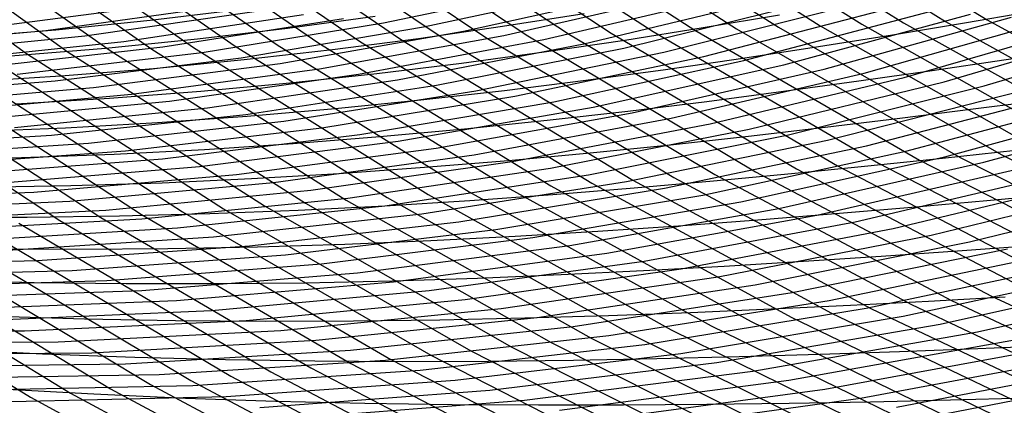
# Model space of a CAD drawing. Units: inches. Extents: x -1 to 1, y -1 to 1.
# Drawn here: x -0.26 to -0.13, y -0.78 to -0.72 of the extents above; entities that cross this region are included whole.
import ezdxf

# ---------------------------------------------------------------- set-up
doc = ezdxf.new("R2010")
doc.units = ezdxf.units.IN
doc.header["$MEASUREMENT"] = 0
for name, color, linetype, true_color in [('layer100', 7, 'Continuous', 0x1eadad), ('layer101', 7, 'Continuous', 0x1eabad), ('layer102', 7, 'Continuous', 0x1ea6ad), ('layer103', 7, 'Continuous', 0x1ea1ad), ('layer104', 7, 'Continuous', 0x1e9cad), ('layer105', 7, 'Continuous', 0x1e97ad), ('layer106', 7, 'Continuous', 0x1e95ad), ('layer107', 7, 'Continuous', 0x1e90ad), ('layer108', 7, 'Continuous', 0x1e8cad), ('layer109', 7, 'Continuous', 0x1e87ad), ('layer110', 7, 'Continuous', 0x1e82ad), ('layer111', 7, 'Continuous', 0x1e80ad), ('layer112', 7, 'Continuous', 0x1e7bad), ('layer113', 7, 'Continuous', 0x1e76ad), ('layer114', 7, 'Continuous', 0x1e71ad), ('layer115', 7, 'Continuous', 0x1e6dad), ('layer116', 7, 'Continuous', 0x1e6aad), ('layer117', 7, 'Continuous', 0x1e65ad), ('layer118', 7, 'Continuous', 0x1e61ad), ('layer119', 7, 'Continuous', 0x1e5cad), ('layer120', 7, 'Continuous', 0x1e57ad), ('layer121', 7, 'Continuous', 0x1e55ad), ('layer122', 7, 'Continuous', 0x1e50ad), ('layer123', 7, 'Continuous', 0x1e4bad), ('layer124', 7, 'Continuous', 0x1e47ad), ('layer142', 7, 'Continuous', 0x421ead), ('layer143', 7, 'Continuous', 0x471ead), ('layer144', 7, 'Continuous', 0x4b1ead), ('layer145', 7, 'Continuous', 0x501ead), ('layer146', 7, 'Continuous', 0x521ead), ('layer147', 7, 'Continuous', 0x571ead), ('layer148', 7, 'Continuous', 0x5c1ead), ('layer149', 7, 'Continuous', 0x611ead), ('layer150', 7, 'Continuous', 0x651ead), ('layer151', 7, 'Continuous', 0x681ead), ('layer152', 7, 'Continuous', 0x6d1ead), ('layer153', 7, 'Continuous', 0x711ead), ('layer154', 7, 'Continuous', 0x761ead), ('layer155', 7, 'Continuous', 0x7b1ead), ('layer156', 7, 'Continuous', 0x7d1ead), ('layer157', 7, 'Continuous', 0x821ead), ('layer158', 7, 'Continuous', 0x871ead), ('layer159', 7, 'Continuous', 0x8c1ead), ('layer160', 7, 'Continuous', 0x901ead), ('layer161', 7, 'Continuous', 0x931ead), ('layer162', 7, 'Continuous', 0x971ead), ('layer163', 7, 'Continuous', 0x9c1ead), ('layer164', 7, 'Continuous', 0xa11ead), ('layer165', 7, 'Continuous', 0xa61ead), ('layer166', 7, 'Continuous', 0xa81ead), ('layer167', 7, 'Continuous', 0xad1ead), ('layer168', 7, 'Continuous', 0xad1ea8), ('layer169', 7, 'Continuous', 0xad1ea3), ('layer17', 7, 'Continuous', 0xad661e), ('layer170', 7, 'Continuous', 0xad1e9f), ('layer171', 7, 'Continuous', 0xad1e9c), ('layer172', 7, 'Continuous', 0xad1e97), ('layer173', 7, 'Continuous', 0xad1e93), ('layer174', 7, 'Continuous', 0xad1e8e), ('layer175', 7, 'Continuous', 0xad1e89), ('layer176', 7, 'Continuous', 0xad1e87), ('layer177', 7, 'Continuous', 0xad1e82), ('layer18', 7, 'Continuous', 0xad6a1e), ('layer19', 7, 'Continuous', 0xad6f1e), ('layer20', 7, 'Continuous', 0xad741e), ('layer21', 7, 'Continuous', 0xad761e), ('layer22', 7, 'Continuous', 0xad7b1e), ('layer23', 7, 'Continuous', 0xad801e), ('layer24', 7, 'Continuous', 0xad841e), ('layer25', 7, 'Continuous', 0xad891e), ('layer26', 7, 'Continuous', 0xad8c1e), ('layer27', 7, 'Continuous', 0xad901e), ('layer28', 7, 'Continuous', 0xad951e), ('layer29', 7, 'Continuous', 0xad9a1e), ('layer7', 7, 'Continuous', 0xad3b1e), ('layer83', 7, 'Continuous', 0x1ead63), ('layer84', 7, 'Continuous', 0x1ead68), ('layer85', 7, 'Continuous', 0x1ead6d), ('layer86', 7, 'Continuous', 0x1ead6f), ('layer87', 7, 'Continuous', 0x1ead74), ('layer88', 7, 'Continuous', 0x1ead79), ('layer89', 7, 'Continuous', 0x1ead7d), ('layer90', 7, 'Continuous', 0x1ead82), ('layer91', 7, 'Continuous', 0x1ead84), ('layer92', 7, 'Continuous', 0x1ead89), ('layer93', 7, 'Continuous', 0x1ead8e), ('layer94', 7, 'Continuous', 0x1ead93), ('layer95', 7, 'Continuous', 0x1ead97), ('layer96', 7, 'Continuous', 0x1ead9a), ('layer97', 7, 'Continuous', 0x1ead9f), ('layer98', 7, 'Continuous', 0x1eada3), ('layer99', 7, 'Continuous', 0x1eada8)]:
    doc.layers.add(name, color=color, linetype=linetype, true_color=true_color)

msp = doc.modelspace()

# ---------------------------------------------------------------- linework, layer by layer
at = {"layer": 'layer100'}
for p, q in [((-0.14955, -0.73152), (-0.12449, -0.72443)), ((-0.1752, -0.7375), (-0.14955, -0.73152)), ((-0.20139, -0.74235), (-0.1752, -0.7375)), ((-0.22806, -0.74603), (-0.20139, -0.74235)), ((-0.25515, -0.74852), (-0.22806, -0.74603)), ((-0.28261, -0.74978), (-0.25515, -0.74852))]:
    msp.add_line(p, q, dxfattribs=at)
at = {"layer": 'layer101'}
for p, q in [((-0.14423, -0.73208), (-0.11905, -0.72481)), ((-0.17, -0.73823), (-0.14423, -0.73208)), ((-0.19632, -0.74324), (-0.17, -0.73823)), ((-0.22313, -0.74708), (-0.19632, -0.74324)), ((-0.25037, -0.74971), (-0.22313, -0.74708)), ((-0.27798, -0.75111), (-0.25037, -0.74971))]:
    msp.add_line(p, q, dxfattribs=at)
at = {"layer": 'layer102'}
for p, q in [((-0.1389, -0.73264), (-0.11361, -0.7252)), ((-0.16481, -0.73896), (-0.1389, -0.73264)), ((-0.19126, -0.74414), (-0.16481, -0.73896)), ((-0.21821, -0.74813), (-0.19126, -0.74414)), ((-0.2456, -0.7509), (-0.21821, -0.74813)), ((-0.27336, -0.75244), (-0.2456, -0.7509))]:
    msp.add_line(p, q, dxfattribs=at)
at = {"layer": 'layer103'}
for p, q in [((-0.13358, -0.7332), (-0.10816, -0.72558)), ((-0.15961, -0.7397), (-0.13358, -0.7332)), ((-0.1862, -0.74503), (-0.15961, -0.7397)), ((-0.21329, -0.74917), (-0.1862, -0.74503)), ((-0.24082, -0.75209), (-0.21329, -0.74917)), ((-0.26873, -0.75376), (-0.24082, -0.75209))]:
    msp.add_line(p, q, dxfattribs=at)
at = {"layer": 'layer104'}
for p, q in [((-0.15441, -0.74043), (-0.12826, -0.73376)), ((-0.18113, -0.74592), (-0.15441, -0.74043)), ((-0.20836, -0.75022), (-0.18113, -0.74592)), ((-0.23604, -0.75328), (-0.20836, -0.75022)), ((-0.2641, -0.75509), (-0.23604, -0.75328))]:
    msp.add_line(p, q, dxfattribs=at)
at = {"layer": 'layer105'}
for p, q in [((-0.14921, -0.74116), (-0.12293, -0.73432)), ((-0.17607, -0.74682), (-0.14921, -0.74116)), ((-0.20344, -0.75127), (-0.17607, -0.74682)), ((-0.23126, -0.75448), (-0.20344, -0.75127)), ((-0.25947, -0.75642), (-0.23126, -0.75448)), ((-0.28801, -0.75707), (-0.25947, -0.75642))]:
    msp.add_line(p, q, dxfattribs=at)
at = {"layer": 'layer106'}
for p, q in [((-0.14402, -0.74189), (-0.11761, -0.73488)), ((-0.171, -0.74771), (-0.14402, -0.74189)), ((-0.19851, -0.75231), (-0.171, -0.74771)), ((-0.22648, -0.75567), (-0.19851, -0.75231)), ((-0.25484, -0.75774), (-0.22648, -0.75567)), ((-0.28354, -0.75852), (-0.25484, -0.75774))]:
    msp.add_line(p, q, dxfattribs=at)
at = {"layer": 'layer107'}
for p, q in [((-0.13882, -0.74262), (-0.11228, -0.73544)), ((-0.16594, -0.7486), (-0.13882, -0.74262)), ((-0.19359, -0.75336), (-0.16594, -0.7486)), ((-0.2217, -0.75686), (-0.19359, -0.75336)), ((-0.25022, -0.75907), (-0.2217, -0.75686)), ((-0.27907, -0.75998), (-0.25022, -0.75907))]:
    msp.add_line(p, q, dxfattribs=at)
at = {"layer": 'layer108'}
for p, q in [((-0.13362, -0.74335), (-0.10696, -0.736)), ((-0.16088, -0.7495), (-0.13362, -0.74335)), ((-0.18866, -0.75441), (-0.16088, -0.7495)), ((-0.21692, -0.75805), (-0.18866, -0.75441)), ((-0.24559, -0.7604), (-0.21692, -0.75805)), ((-0.2746, -0.76143), (-0.24559, -0.7604))]:
    msp.add_line(p, q, dxfattribs=at)
at = {"layer": 'layer109'}
for p, q in [((-0.15581, -0.75039), (-0.12842, -0.74408)), ((-0.18374, -0.75545), (-0.15581, -0.75039)), ((-0.21214, -0.75924), (-0.18374, -0.75545)), ((-0.24096, -0.76173), (-0.21214, -0.75924)), ((-0.27012, -0.76288), (-0.24096, -0.76173))]:
    msp.add_line(p, q, dxfattribs=at)
at = {"layer": 'layer110'}
for p, q in [((-0.15075, -0.75128), (-0.12323, -0.74481)), ((-0.17881, -0.7565), (-0.15075, -0.75128)), ((-0.20736, -0.76043), (-0.17881, -0.7565)), ((-0.23633, -0.76305), (-0.20736, -0.76043)), ((-0.26565, -0.76434), (-0.23633, -0.76305))]:
    msp.add_line(p, q, dxfattribs=at)
at = {"layer": 'layer111'}
for p, q in [((-0.14568, -0.75217), (-0.11803, -0.74554)), ((-0.17389, -0.75755), (-0.14568, -0.75217)), ((-0.20258, -0.76162), (-0.17389, -0.75755)), ((-0.2317, -0.76438), (-0.20258, -0.76162)), ((-0.26118, -0.76579), (-0.2317, -0.76438)), ((-0.29095, -0.76583), (-0.26118, -0.76579))]:
    msp.add_line(p, q, dxfattribs=at)
at = {"layer": 'layer112'}
for p, q in [((-0.14062, -0.75307), (-0.11283, -0.74627)), ((-0.16896, -0.75859), (-0.14062, -0.75307)), ((-0.19781, -0.76282), (-0.16896, -0.75859)), ((-0.22708, -0.76571), (-0.19781, -0.76282)), ((-0.25671, -0.76724), (-0.22708, -0.76571)), ((-0.28663, -0.7674), (-0.25671, -0.76724))]:
    msp.add_line(p, q, dxfattribs=at)
at = {"layer": 'layer113'}
for p, q in [((-0.13555, -0.75396), (-0.10763, -0.747)), ((-0.16404, -0.75964), (-0.13555, -0.75396)), ((-0.19303, -0.76401), (-0.16404, -0.75964)), ((-0.22245, -0.76703), (-0.19303, -0.76401)), ((-0.25224, -0.76869), (-0.22245, -0.76703)), ((-0.28232, -0.76897), (-0.25224, -0.76869))]:
    msp.add_line(p, q, dxfattribs=at)
at = {"layer": 'layer114'}
for p, q in [((-0.15912, -0.76069), (-0.13049, -0.75485)), ((-0.18825, -0.7652), (-0.15912, -0.76069)), ((-0.21782, -0.76836), (-0.18825, -0.7652)), ((-0.24776, -0.77015), (-0.21782, -0.76836)), ((-0.27801, -0.77054), (-0.24776, -0.77015))]:
    msp.add_line(p, q, dxfattribs=at)
at = {"layer": 'layer115'}
for p, q in [((-0.15419, -0.76173), (-0.12543, -0.75575)), ((-0.18347, -0.76639), (-0.15419, -0.76173)), ((-0.21319, -0.76969), (-0.18347, -0.76639)), ((-0.24329, -0.7716), (-0.21319, -0.76969)), ((-0.2737, -0.77211), (-0.24329, -0.7716))]:
    msp.add_line(p, q, dxfattribs=at)
at = {"layer": 'layer116'}
for p, q in [((-0.14927, -0.76278), (-0.12036, -0.75664)), ((-0.17869, -0.76758), (-0.14927, -0.76278)), ((-0.20856, -0.77102), (-0.17869, -0.76758)), ((-0.23882, -0.77305), (-0.20856, -0.77102)), ((-0.26939, -0.77367), (-0.23882, -0.77305))]:
    msp.add_line(p, q, dxfattribs=at)
at = {"layer": 'layer117'}
for p, q in [((-0.14434, -0.76383), (-0.1153, -0.75753)), ((-0.17391, -0.76877), (-0.14434, -0.76383)), ((-0.20394, -0.77234), (-0.17391, -0.76877)), ((-0.23435, -0.77451), (-0.20394, -0.77234)), ((-0.26507, -0.77524), (-0.23435, -0.77451))]:
    msp.add_line(p, q, dxfattribs=at)
at = {"layer": 'layer118'}
for p, q in [((-0.13942, -0.76487), (-0.11023, -0.75842)), ((-0.16913, -0.76997), (-0.13942, -0.76487)), ((-0.19931, -0.77367), (-0.16913, -0.76997)), ((-0.22988, -0.77596), (-0.19931, -0.77367))]:
    msp.add_line(p, q, dxfattribs=at)
at = {"layer": 'layer119'}
for p, q in [((-0.13449, -0.76592), (-0.10517, -0.75932)), ((-0.16435, -0.77116), (-0.13449, -0.76592)), ((-0.19468, -0.775), (-0.16435, -0.77116)), ((-0.2254, -0.77741), (-0.19468, -0.775))]:
    msp.add_line(p, q, dxfattribs=at)
at = {"layer": 'layer120'}
for p, q in [((-0.15957, -0.77235), (-0.12957, -0.76697)), ((-0.19005, -0.77632), (-0.15957, -0.77235))]:
    msp.add_line(p, q, dxfattribs=at)
at = {"layer": 'layer121'}
for p, q in [((-0.15479, -0.77354), (-0.12464, -0.76801)), ((-0.18542, -0.77765), (-0.15479, -0.77354))]:
    msp.add_line(p, q, dxfattribs=at)
at = {"layer": 'layer122'}
for p, q in [((-0.15002, -0.77473), (-0.11972, -0.76906)), ((-0.1808, -0.77898), (-0.15002, -0.77473))]:
    msp.add_line(p, q, dxfattribs=at)
at = {"layer": 'layer123'}
msp.add_line((-0.14524, -0.77592), (-0.11479, -0.77011), dxfattribs=at)
at = {"layer": 'layer124'}
msp.add_line((-0.14046, -0.77711), (-0.10987, -0.77115), dxfattribs=at)
at = {"layer": 'layer142'}
for p, q in [((-0.16122, -0.70711), (-0.13318, -0.72443)), ((-0.13318, -0.72443), (-0.1041, -0.74042))]:
    msp.add_line(p, q, dxfattribs=at)
at = {"layer": 'layer143'}
for p, q in [((-0.16688, -0.70711), (-0.13873, -0.72462)), ((-0.13873, -0.72462), (-0.10954, -0.7408))]:
    msp.add_line(p, q, dxfattribs=at)
at = {"layer": 'layer144'}
for p, q in [((-0.17253, -0.70711), (-0.14429, -0.72482)), ((-0.14429, -0.72482), (-0.11499, -0.74118))]:
    msp.add_line(p, q, dxfattribs=at)
at = {"layer": 'layer145'}
for p, q in [((-0.17819, -0.70711), (-0.14984, -0.72501)), ((-0.14984, -0.72501), (-0.12043, -0.74156))]:
    msp.add_line(p, q, dxfattribs=at)
at = {"layer": 'layer146'}
for p, q in [((-0.18385, -0.70711), (-0.1554, -0.7252)), ((-0.1554, -0.7252), (-0.12587, -0.74194))]:
    msp.add_line(p, q, dxfattribs=at)
at = {"layer": 'layer147'}
for p, q in [((-0.1895, -0.70711), (-0.16095, -0.7254)), ((-0.16095, -0.7254), (-0.13131, -0.74232)), ((-0.13131, -0.74232), (-0.10066, -0.75782))]:
    msp.add_line(p, q, dxfattribs=at)
at = {"layer": 'layer148'}
for p, q in [((-0.19516, -0.70711), (-0.1665, -0.72559)), ((-0.1665, -0.72559), (-0.13676, -0.7427)), ((-0.13676, -0.7427), (-0.10599, -0.75838))]:
    msp.add_line(p, q, dxfattribs=at)
at = {"layer": 'layer149'}
for p, q in [((-0.20082, -0.70711), (-0.17206, -0.72579)), ((-0.17206, -0.72579), (-0.1422, -0.74308)), ((-0.1422, -0.74308), (-0.11131, -0.75894))]:
    msp.add_line(p, q, dxfattribs=at)
at = {"layer": 'layer150'}
for p, q in [((-0.20648, -0.70711), (-0.17761, -0.72598)), ((-0.17761, -0.72598), (-0.14764, -0.74346)), ((-0.14764, -0.74346), (-0.11664, -0.7595))]:
    msp.add_line(p, q, dxfattribs=at)
at = {"layer": 'layer151'}
for p, q in [((-0.21213, -0.70711), (-0.18317, -0.72617)), ((-0.18317, -0.72617), (-0.15308, -0.74384)), ((-0.15308, -0.74384), (-0.12196, -0.76006))]:
    msp.add_line(p, q, dxfattribs=at)
at = {"layer": 'layer152'}
for p, q in [((-0.21779, -0.70711), (-0.18872, -0.72637)), ((-0.18872, -0.72637), (-0.15853, -0.74422)), ((-0.15853, -0.74422), (-0.12728, -0.76062))]:
    msp.add_line(p, q, dxfattribs=at)
at = {"layer": 'layer153'}
for p, q in [((-0.22345, -0.70711), (-0.19427, -0.72656)), ((-0.19427, -0.72656), (-0.16397, -0.74461)), ((-0.16397, -0.74461), (-0.13261, -0.76118)), ((-0.13261, -0.76118), (-0.10026, -0.77622))]:
    msp.add_line(p, q, dxfattribs=at)
at = {"layer": 'layer154'}
for p, q in [((-0.2291, -0.70711), (-0.19983, -0.72676)), ((-0.19983, -0.72676), (-0.16941, -0.74499)), ((-0.16941, -0.74499), (-0.13793, -0.76174)), ((-0.13793, -0.76174), (-0.10546, -0.77695))]:
    msp.add_line(p, q, dxfattribs=at)
at = {"layer": 'layer155'}
for p, q in [((-0.23476, -0.70711), (-0.20538, -0.72695)), ((-0.20538, -0.72695), (-0.17486, -0.74537)), ((-0.17486, -0.74537), (-0.14325, -0.76229)), ((-0.14325, -0.76229), (-0.11066, -0.77768))]:
    msp.add_line(p, q, dxfattribs=at)
at = {"layer": 'layer156'}
for p, q in [((-0.24042, -0.70711), (-0.21094, -0.72714)), ((-0.21094, -0.72714), (-0.1803, -0.74575)), ((-0.1803, -0.74575), (-0.14858, -0.76285)), ((-0.14858, -0.76285), (-0.11585, -0.77841))]:
    msp.add_line(p, q, dxfattribs=at)
at = {"layer": 'layer157'}
for p, q in [((-0.24607, -0.70711), (-0.21649, -0.72734)), ((-0.21649, -0.72734), (-0.18574, -0.74613)), ((-0.18574, -0.74613), (-0.1539, -0.76341)), ((-0.1539, -0.76341), (-0.12105, -0.77914))]:
    msp.add_line(p, q, dxfattribs=at)
at = {"layer": 'layer158'}
for p, q in [((-0.25173, -0.70711), (-0.22204, -0.72753)), ((-0.22204, -0.72753), (-0.19118, -0.74651)), ((-0.19118, -0.74651), (-0.15923, -0.76397)), ((-0.15923, -0.76397), (-0.12625, -0.77987))]:
    msp.add_line(p, q, dxfattribs=at)
at = {"layer": 'layer159'}
for p, q in [((-0.25739, -0.70711), (-0.2276, -0.72773)), ((-0.2276, -0.72773), (-0.19663, -0.74689)), ((-0.19663, -0.74689), (-0.16455, -0.76453)), ((-0.16455, -0.76453), (-0.13145, -0.7806))]:
    msp.add_line(p, q, dxfattribs=at)
at = {"layer": 'layer160'}
for p, q in [((-0.26304, -0.70711), (-0.23315, -0.72792)), ((-0.23315, -0.72792), (-0.20207, -0.74727)), ((-0.20207, -0.74727), (-0.16987, -0.76509)), ((-0.16987, -0.76509), (-0.13664, -0.78133))]:
    msp.add_line(p, q, dxfattribs=at)
at = {"layer": 'layer161'}
for p, q in [((-0.2687, -0.70711), (-0.2387, -0.72811)), ((-0.2387, -0.72811), (-0.20751, -0.74765)), ((-0.20751, -0.74765), (-0.1752, -0.76565)), ((-0.1752, -0.76565), (-0.14184, -0.78206))]:
    msp.add_line(p, q, dxfattribs=at)
at = {"layer": 'layer162'}
for p, q in [((-0.27436, -0.70711), (-0.24426, -0.72831)), ((-0.24426, -0.72831), (-0.21295, -0.74803)), ((-0.21295, -0.74803), (-0.18052, -0.76621)), ((-0.18052, -0.76621), (-0.14704, -0.78279))]:
    msp.add_line(p, q, dxfattribs=at)
at = {"layer": 'layer163'}
for p, q in [((-0.28001, -0.70711), (-0.24981, -0.7285)), ((-0.24981, -0.7285), (-0.2184, -0.74841)), ((-0.2184, -0.74841), (-0.18584, -0.76677)), ((-0.18584, -0.76677), (-0.15224, -0.78352))]:
    msp.add_line(p, q, dxfattribs=at)
at = {"layer": 'layer164'}
for p, q in [((-0.28567, -0.70711), (-0.25537, -0.7287)), ((-0.25537, -0.7287), (-0.22384, -0.74879)), ((-0.22384, -0.74879), (-0.19117, -0.76733)), ((-0.19117, -0.76733), (-0.15743, -0.78425))]:
    msp.add_line(p, q, dxfattribs=at)
at = {"layer": 'layer165'}
for p, q in [((-0.29133, -0.70711), (-0.26092, -0.72889)), ((-0.26092, -0.72889), (-0.22928, -0.74917)), ((-0.22928, -0.74917), (-0.19649, -0.76789)), ((-0.19649, -0.76789), (-0.16263, -0.78498))]:
    msp.add_line(p, q, dxfattribs=at)
at = {"layer": 'layer166'}
for p, q in [((-0.26647, -0.72908), (-0.23472, -0.74955)), ((-0.23472, -0.74955), (-0.20182, -0.76845)), ((-0.20182, -0.76845), (-0.16783, -0.78571))]:
    msp.add_line(p, q, dxfattribs=at)
at = {"layer": 'layer167'}
for p, q in [((-0.27203, -0.72928), (-0.24017, -0.74993)), ((-0.24017, -0.74993), (-0.20714, -0.76901)), ((-0.20714, -0.76901), (-0.17303, -0.78644))]:
    msp.add_line(p, q, dxfattribs=at)
at = {"layer": 'layer168'}
for p, q in [((-0.27758, -0.72947), (-0.24561, -0.75031)), ((-0.24561, -0.75031), (-0.21246, -0.76957)), ((-0.21246, -0.76957), (-0.17822, -0.78717))]:
    msp.add_line(p, q, dxfattribs=at)
at = {"layer": 'layer169'}
for p, q in [((-0.28314, -0.72967), (-0.25105, -0.75069)), ((-0.25105, -0.75069), (-0.21779, -0.77013)), ((-0.21779, -0.77013), (-0.18342, -0.7879))]:
    msp.add_line(p, q, dxfattribs=at)
at = {"layer": 'layer17'}
for p, q in [((-0.26432, -0.77348), (-0.25195, -0.77417)), ((-0.25195, -0.77417), (-0.23976, -0.77471)), ((-0.23976, -0.77471), (-0.22776, -0.77512)), ((-0.1487, -0.7752), (-0.13806, -0.77496)), ((-0.13806, -0.77496), (-0.12756, -0.7747)), ((-0.22776, -0.77512), (-0.21594, -0.7754)), ((-0.21594, -0.7754), (-0.2043, -0.77557)), ((-0.2043, -0.77557), (-0.19284, -0.77564)), ((-0.19284, -0.77564), (-0.18156, -0.77563)), ((-0.18156, -0.77563), (-0.17045, -0.77554)), ((-0.17045, -0.77554), (-0.1595, -0.7754)), ((-0.1595, -0.7754), (-0.1487, -0.7752))]:
    msp.add_line(p, q, dxfattribs=at)
at = {"layer": 'layer170'}
for p, q in [((-0.28869, -0.72986), (-0.2565, -0.75108)), ((-0.2565, -0.75108), (-0.22311, -0.77069)), ((-0.22311, -0.77069), (-0.18862, -0.78864))]:
    msp.add_line(p, q, dxfattribs=at)
at = {"layer": 'layer171'}
for p, q in [((-0.26194, -0.75146), (-0.22843, -0.77125)), ((-0.22843, -0.77125), (-0.19381, -0.78937))]:
    msp.add_line(p, q, dxfattribs=at)
at = {"layer": 'layer172'}
for p, q in [((-0.26738, -0.75184), (-0.23376, -0.77181)), ((-0.23376, -0.77181), (-0.19901, -0.7901))]:
    msp.add_line(p, q, dxfattribs=at)
at = {"layer": 'layer173'}
for p, q in [((-0.27282, -0.75222), (-0.23908, -0.77237)), ((-0.23908, -0.77237), (-0.20421, -0.79083))]:
    msp.add_line(p, q, dxfattribs=at)
at = {"layer": 'layer174'}
for p, q in [((-0.27827, -0.7526), (-0.24441, -0.77293)), ((-0.24441, -0.77293), (-0.20941, -0.79156))]:
    msp.add_line(p, q, dxfattribs=at)
at = {"layer": 'layer175'}
for p, q in [((-0.28371, -0.75298), (-0.24973, -0.77349)), ((-0.24973, -0.77349), (-0.2146, -0.79229))]:
    msp.add_line(p, q, dxfattribs=at)
at = {"layer": 'layer176'}
for p, q in [((-0.28915, -0.75336), (-0.25505, -0.77405)), ((-0.25505, -0.77405), (-0.2198, -0.79302))]:
    msp.add_line(p, q, dxfattribs=at)
at = {"layer": 'layer177'}
for p, q in [((-0.29459, -0.75374), (-0.26038, -0.7746)), ((-0.26038, -0.7746), (-0.225, -0.79375))]:
    msp.add_line(p, q, dxfattribs=at)
at = {"layer": 'layer18'}
for p, q in [((-0.27122, -0.7682), (-0.25877, -0.76882)), ((-0.14484, -0.76851), (-0.13442, -0.76811)), ((-0.13442, -0.76811), (-0.12415, -0.76769)), ((-0.25877, -0.76882), (-0.24652, -0.76928)), ((-0.24652, -0.76928), (-0.23446, -0.7696)), ((-0.23446, -0.7696), (-0.2226, -0.76978)), ((-0.2226, -0.76978), (-0.21094, -0.76985)), ((-0.19947, -0.76981), (-0.18819, -0.76968)), ((-0.18819, -0.76968), (-0.17709, -0.76947)), ((-0.17709, -0.76947), (-0.16617, -0.7692)), ((-0.16617, -0.7692), (-0.15542, -0.76888)), ((-0.15542, -0.76888), (-0.14484, -0.76851)), ((-0.21094, -0.76985), (-0.19947, -0.76981))]:
    msp.add_line(p, q, dxfattribs=at)
at = {"layer": 'layer19'}
for p, q in [((-0.15135, -0.76235), (-0.14098, -0.76182)), ((-0.14098, -0.76182), (-0.13077, -0.76126)), ((-0.17262, -0.76332), (-0.16189, -0.76286)), ((-0.16189, -0.76286), (-0.15135, -0.76235)), ((-0.26556, -0.76378), (-0.25322, -0.76416)), ((-0.25322, -0.76416), (-0.24109, -0.76439)), ((-0.24109, -0.76439), (-0.22917, -0.76448)), ((-0.22917, -0.76448), (-0.21745, -0.76445)), ((-0.21745, -0.76445), (-0.20594, -0.7643)), ((-0.20594, -0.7643), (-0.19464, -0.76405)), ((-0.19464, -0.76405), (-0.18353, -0.76372)), ((-0.18353, -0.76372), (-0.17262, -0.76332))]:
    msp.add_line(p, q, dxfattribs=at)
at = {"layer": 'layer20'}
for p, q in [((-0.14727, -0.75583), (-0.13711, -0.75512)), ((-0.13711, -0.75512), (-0.12713, -0.7544)), ((-0.16814, -0.75716), (-0.15761, -0.75652)), ((-0.15761, -0.75652), (-0.14727, -0.75583)), ((-0.18981, -0.75829), (-0.17887, -0.75776)), ((-0.17887, -0.75776), (-0.16814, -0.75716)), ((-0.27234, -0.75903), (-0.25989, -0.75935)), ((-0.22387, -0.75937), (-0.2123, -0.75911)), ((-0.2123, -0.75911), (-0.20095, -0.75875)), ((-0.20095, -0.75875), (-0.18981, -0.75829)), ((-0.25989, -0.75935), (-0.24766, -0.7595)), ((-0.24766, -0.7595), (-0.23565, -0.7595)), ((-0.23565, -0.7595), (-0.22387, -0.75937))]:
    msp.add_line(p, q, dxfattribs=at)
at = {"layer": 'layer21'}
for p, q in [((-0.1432, -0.74931), (-0.13325, -0.74843)), ((-0.13325, -0.74843), (-0.12349, -0.74755)), ((-0.15333, -0.75017), (-0.1432, -0.74931)), ((-0.17422, -0.7518), (-0.16367, -0.75101)), ((-0.16367, -0.75101), (-0.15333, -0.75017)), ((-0.19595, -0.7532), (-0.18497, -0.75253)), ((-0.18497, -0.75253), (-0.17422, -0.7518)), ((-0.21857, -0.75425), (-0.20715, -0.75377)), ((-0.20715, -0.75377), (-0.19595, -0.7532)), ((-0.26657, -0.75484), (-0.25422, -0.75492)), ((-0.25422, -0.75492), (-0.24211, -0.75484)), ((-0.24211, -0.75484), (-0.23022, -0.75461)), ((-0.23022, -0.75461), (-0.21857, -0.75425))]:
    msp.add_line(p, q, dxfattribs=at)
at = {"layer": 'layer22'}
for p, q in [((-0.13912, -0.74279), (-0.12938, -0.74174)), ((-0.14906, -0.74383), (-0.13912, -0.74279)), ((-0.16956, -0.74584), (-0.1592, -0.74485)), ((-0.1592, -0.74485), (-0.14906, -0.74383)), ((-0.18014, -0.74677), (-0.16956, -0.74584)), ((-0.19095, -0.74765), (-0.18014, -0.74677)), ((-0.21327, -0.74914), (-0.20199, -0.74844)), ((-0.20199, -0.74844), (-0.19095, -0.74765)), ((-0.23655, -0.75018), (-0.22479, -0.74972)), ((-0.22479, -0.74972), (-0.21327, -0.74914)), ((-0.2733, -0.75063), (-0.26081, -0.75065)), ((-0.26081, -0.75065), (-0.24856, -0.7505)), ((-0.24856, -0.7505), (-0.23655, -0.75018))]:
    msp.add_line(p, q, dxfattribs=at)
at = {"layer": 'layer23'}
for p, q in [((-0.13505, -0.73627), (-0.12552, -0.73505)), ((-0.14478, -0.73749), (-0.13505, -0.73627)), ((-0.15473, -0.7387), (-0.14478, -0.73749)), ((-0.1649, -0.73988), (-0.15473, -0.7387)), ((-0.17531, -0.74102), (-0.1649, -0.73988)), ((-0.19684, -0.7431), (-0.18595, -0.7421)), ((-0.18595, -0.7421), (-0.17531, -0.74102)), ((-0.20798, -0.74402), (-0.19684, -0.7431)), ((-0.231, -0.74552), (-0.21936, -0.74483)), ((-0.21936, -0.74483), (-0.20798, -0.74402)), ((-0.25504, -0.74646), (-0.24289, -0.74607)), ((-0.24289, -0.74607), (-0.231, -0.74552)), ((-0.26744, -0.74668), (-0.25504, -0.74646))]:
    msp.add_line(p, q, dxfattribs=at)
at = {"layer": 'layer24'}
for p, q in [((-0.13097, -0.72975), (-0.12166, -0.72836)), ((-0.1405, -0.73115), (-0.13097, -0.72975)), ((-0.15026, -0.73254), (-0.1405, -0.73115)), ((-0.16025, -0.73392), (-0.15026, -0.73254)), ((-0.17048, -0.73526), (-0.16025, -0.73392)), ((-0.18096, -0.73655), (-0.17048, -0.73526)), ((-0.19169, -0.73777), (-0.18096, -0.73655)), ((-0.20268, -0.7389), (-0.19169, -0.73777)), ((-0.21393, -0.73994), (-0.20268, -0.7389)), ((-0.23723, -0.74164), (-0.22545, -0.74086)), ((-0.22545, -0.74086), (-0.21393, -0.73994)), ((-0.26158, -0.74273), (-0.24927, -0.74227)), ((-0.24927, -0.74227), (-0.23723, -0.74164)), ((-0.27416, -0.74299), (-0.26158, -0.74273))]:
    msp.add_line(p, q, dxfattribs=at)
at = {"layer": 'layer25'}
for p, q in [((-0.13622, -0.7248), (-0.1269, -0.72322)), ((-0.14578, -0.72639), (-0.13622, -0.7248)), ((-0.15559, -0.72796), (-0.14578, -0.72639)), ((-0.16565, -0.7295), (-0.15559, -0.72796)), ((-0.17596, -0.731), (-0.16565, -0.7295)), ((-0.18654, -0.73243), (-0.17596, -0.731)), ((-0.19738, -0.73379), (-0.18654, -0.73243)), ((-0.2085, -0.73505), (-0.19738, -0.73379)), ((-0.21989, -0.7362), (-0.2085, -0.73505)), ((-0.23156, -0.73722), (-0.21989, -0.7362)), ((-0.25573, -0.73878), (-0.24351, -0.73808)), ((-0.24351, -0.73808), (-0.23156, -0.73722)), ((-0.26823, -0.73928), (-0.25573, -0.73878))]:
    msp.add_line(p, q, dxfattribs=at)
at = {"layer": 'layer26'}
for p, q in [((-0.17096, -0.72544), (-0.16081, -0.72374)), ((-0.18138, -0.7271), (-0.17096, -0.72544)), ((-0.19208, -0.72867), (-0.18138, -0.7271)), ((-0.20307, -0.73016), (-0.19208, -0.72867)), ((-0.21434, -0.73154), (-0.20307, -0.73016)), ((-0.22589, -0.73279), (-0.21434, -0.73154)), ((-0.23774, -0.73389), (-0.22589, -0.73279)), ((-0.24987, -0.73483), (-0.23774, -0.73389)), ((-0.26229, -0.73558), (-0.24987, -0.73483))]:
    msp.add_line(p, q, dxfattribs=at)
at = {"layer": 'layer27'}
for p, q in [((-0.19764, -0.72527), (-0.18679, -0.72356)), ((-0.20878, -0.72688), (-0.19764, -0.72527)), ((-0.22023, -0.72836), (-0.20878, -0.72688)), ((-0.23197, -0.7297), (-0.22023, -0.72836)), ((-0.24402, -0.73088), (-0.23197, -0.7297)), ((-0.25636, -0.73187), (-0.24402, -0.73088)), ((-0.269, -0.73266), (-0.25636, -0.73187))]:
    msp.add_line(p, q, dxfattribs=at)
at = {"layer": 'layer28'}
for p, q in [((-0.22621, -0.72551), (-0.21456, -0.72393)), ((-0.23816, -0.72693), (-0.22621, -0.72551)), ((-0.25043, -0.72816), (-0.23816, -0.72693)), ((-0.263, -0.72919), (-0.25043, -0.72816))]:
    msp.add_line(p, q, dxfattribs=at)
at = {"layer": 'layer29'}
for p, q in [((-0.24449, -0.72445), (-0.2323, -0.72298)), ((-0.257, -0.72573), (-0.24449, -0.72445)), ((-0.26982, -0.72678), (-0.257, -0.72573))]:
    msp.add_line(p, q, dxfattribs=at)
at = {"layer": 'layer7', "color": 8}
msp.add_circle((0, 0), 1, dxfattribs=at)
at = {"layer": 'layer83'}
msp.add_line((-0.26356, -0.72509), (-0.24005, -0.72201), dxfattribs=at)
at = {"layer": 'layer84'}
for p, q in [((-0.25836, -0.72582), (-0.23473, -0.72257)), ((-0.28242, -0.72806), (-0.25836, -0.72582))]:
    msp.add_line(p, q, dxfattribs=at)
at = {"layer": 'layer85'}
for p, q in [((-0.25316, -0.72655), (-0.22941, -0.72313)), ((-0.27735, -0.72896), (-0.25316, -0.72655))]:
    msp.add_line(p, q, dxfattribs=at)
at = {"layer": 'layer86'}
for p, q in [((-0.24796, -0.72728), (-0.22408, -0.72369)), ((-0.27229, -0.72985), (-0.24796, -0.72728))]:
    msp.add_line(p, q, dxfattribs=at)
at = {"layer": 'layer87'}
for p, q in [((-0.24277, -0.72801), (-0.21876, -0.72425)), ((-0.26722, -0.73074), (-0.24277, -0.72801))]:
    msp.add_line(p, q, dxfattribs=at)
at = {"layer": 'layer88'}
for p, q in [((-0.21343, -0.72481), (-0.18981, -0.71987)), ((-0.23757, -0.72874), (-0.21343, -0.72481)), ((-0.26216, -0.73164), (-0.23757, -0.72874))]:
    msp.add_line(p, q, dxfattribs=at)
at = {"layer": 'layer89'}
for p, q in [((-0.20811, -0.72536), (-0.18436, -0.72025)), ((-0.23237, -0.72947), (-0.20811, -0.72536)), ((-0.25709, -0.73253), (-0.23237, -0.72947)), ((-0.28223, -0.73452), (-0.25709, -0.73253))]:
    msp.add_line(p, q, dxfattribs=at)
at = {"layer": 'layer90'}
for p, q in [((-0.20279, -0.72592), (-0.17892, -0.72063)), ((-0.22717, -0.7302), (-0.20279, -0.72592)), ((-0.25203, -0.73342), (-0.22717, -0.7302)), ((-0.2773, -0.73556), (-0.25203, -0.73342))]:
    msp.add_line(p, q, dxfattribs=at)
at = {"layer": 'layer91'}
for p, q in [((-0.19746, -0.72648), (-0.17348, -0.72101)), ((-0.22198, -0.73093), (-0.19746, -0.72648)), ((-0.24697, -0.73432), (-0.22198, -0.73093)), ((-0.27238, -0.73661), (-0.24697, -0.73432))]:
    msp.add_line(p, q, dxfattribs=at)
at = {"layer": 'layer92'}
for p, q in [((-0.19214, -0.72704), (-0.16803, -0.72139)), ((-0.21678, -0.73166), (-0.19214, -0.72704)), ((-0.2419, -0.73521), (-0.21678, -0.73166)), ((-0.26746, -0.73766), (-0.2419, -0.73521))]:
    msp.add_line(p, q, dxfattribs=at)
at = {"layer": 'layer93'}
for p, q in [((-0.18682, -0.7276), (-0.16259, -0.72177)), ((-0.21158, -0.73239), (-0.18682, -0.7276)), ((-0.23684, -0.7361), (-0.21158, -0.73239)), ((-0.26253, -0.73871), (-0.23684, -0.7361))]:
    msp.add_line(p, q, dxfattribs=at)
at = {"layer": 'layer94'}
for p, q in [((-0.18149, -0.72816), (-0.15715, -0.72215)), ((-0.20638, -0.73312), (-0.18149, -0.72816)), ((-0.23177, -0.73699), (-0.20638, -0.73312)), ((-0.25761, -0.73975), (-0.23177, -0.73699)), ((-0.28383, -0.74137), (-0.25761, -0.73975))]:
    msp.add_line(p, q, dxfattribs=at)
at = {"layer": 'layer95'}
for p, q in [((-0.17617, -0.72872), (-0.15171, -0.72253)), ((-0.20119, -0.73385), (-0.17617, -0.72872)), ((-0.22671, -0.73789), (-0.20119, -0.73385)), ((-0.25268, -0.7408), (-0.22671, -0.73789)), ((-0.27905, -0.74256), (-0.25268, -0.7408))]:
    msp.add_line(p, q, dxfattribs=at)
at = {"layer": 'layer96'}
for p, q in [((-0.17084, -0.72928), (-0.14626, -0.72291)), ((-0.19599, -0.73458), (-0.17084, -0.72928)), ((-0.22165, -0.73878), (-0.19599, -0.73458)), ((-0.24776, -0.74185), (-0.22165, -0.73878)), ((-0.27427, -0.74375), (-0.24776, -0.74185))]:
    msp.add_line(p, q, dxfattribs=at)
at = {"layer": 'layer97'}
for p, q in [((-0.16552, -0.72984), (-0.14082, -0.72329)), ((-0.19079, -0.73531), (-0.16552, -0.72984)), ((-0.21658, -0.73967), (-0.19079, -0.73531)), ((-0.24283, -0.74289), (-0.21658, -0.73967)), ((-0.26949, -0.74494), (-0.24283, -0.74289))]:
    msp.add_line(p, q, dxfattribs=at)
at = {"layer": 'layer98'}
for p, q in [((-0.1602, -0.7304), (-0.13538, -0.72367)), ((-0.18559, -0.73604), (-0.1602, -0.7304)), ((-0.21152, -0.74057), (-0.18559, -0.73604)), ((-0.23791, -0.74394), (-0.21152, -0.74057)), ((-0.26471, -0.74613), (-0.23791, -0.74394))]:
    msp.add_line(p, q, dxfattribs=at)
at = {"layer": 'layer99'}
for p, q in [((-0.15487, -0.73096), (-0.12994, -0.72405)), ((-0.1804, -0.73677), (-0.15487, -0.73096)), ((-0.20645, -0.74146), (-0.1804, -0.73677)), ((-0.23298, -0.74499), (-0.20645, -0.74146)), ((-0.25993, -0.74733), (-0.23298, -0.74499)), ((-0.28724, -0.74846), (-0.25993, -0.74733))]:
    msp.add_line(p, q, dxfattribs=at)

doc.saveas('drawing.dxf')
